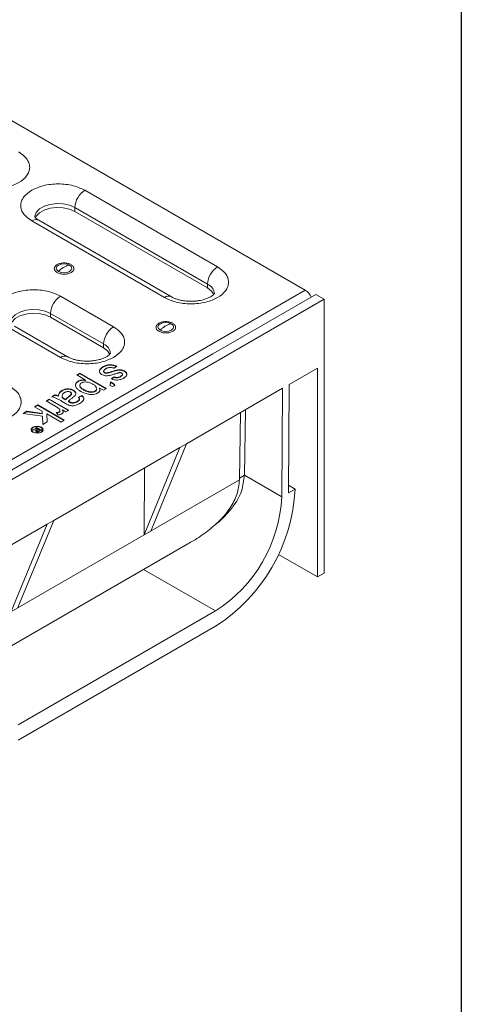
# Model space of a CAD drawing. Units: millimetres. Extents: x -627 to 6636, y -324 to 3696.
# Drawn here: x 3915 to 4150, y 1465 to 1990 of the extents above; entities that cross this region are included whole.
import ezdxf

# ---------------------------------------------------------------- set-up
doc = ezdxf.new("R2010")
doc.units = ezdxf.units.MM
doc.header["$LTSCALE"] = 10
doc.layers.add('FORMAT', color=7, linetype='Continuous')

msp = doc.modelspace()

# ---------------------------------------------------------------- linework, layer by layer
at = {"color": 7, "linetype": 'Continuous', "lineweight": 15}
for p, q in [((4066.84, 1845.702), (3864.254, 1962.652)), ((3949.414, 1898.939), (4020.125, 1858.119)), ((3944.111, 1889.754), (4014.822, 1848.933)), ((3944.111, 1889.754), (3944.111, 1887.712)), ((4014.822, 1846.892), (3944.111, 1887.712)), ((3991.841, 1841.791), (3921.13, 1882.611)), ((3995.59, 1842.162), (3924.88, 1882.982)), ((4014.822, 1846.892), (4014.822, 1848.933)), ((4066.84, 1845.702), (2300.841, 826.212)), ((3936.46, 1842.541), (3964.745, 1826.213)), ((4072.497, 1843.456), (4038.909, 1824.067)), ((4072.497, 1843.456), (4076.916, 1840.905)), ((3855.945, 1713.341), (4076.916, 1840.905)), ((4076.916, 1840.905), (4076.916, 1694.949)), ((3931.157, 1833.356), (3959.441, 1817.028)), ((3931.157, 1833.356), (3931.157, 1831.314)), ((3959.441, 1814.986), (3931.157, 1831.314)), ((3936.46, 1809.885), (3908.176, 1826.213)), ((3940.21, 1810.256), (3911.926, 1826.585)), ((4038.909, 1824.067), (4017.696, 1811.821)), ((3959.441, 1814.986), (3959.441, 1817.028)), ((4017.696, 1811.821), (3862.133, 1722.016)), ((3959.029, 1804.635), (3959.029, 1804.839)), ((3966.493, 1805.167), (3965.042, 1804.117)), ((3945.146, 1800.522), (3946.778, 1801.466)), ((3949.845, 1797.815), (3945.146, 1800.522)), ((3946.778, 1801.262), (3945.322, 1800.42)), ((3946.778, 1801.466), (3960.939, 1793.31)), ((3946.778, 1801.262), (3946.778, 1801.466)), ((3960.762, 1793.208), (3946.778, 1801.262)), ((3959.475, 1802.554), (3959.475, 1802.35)), ((3959.997, 1801.601), (3959.997, 1801.805)), ((3961.437, 1801.469), (3961.437, 1801.673)), ((3963.601, 1802.107), (3963.601, 1802.311)), ((3968.411, 1799.577), (3968.411, 1799.782)), ((3969.527, 1800.784), (3969.527, 1800.989)), ((3970.579, 1802.401), (3970.579, 1802.605)), ((3971.817, 1800.896), (3971.817, 1800.95)), ((4058.324, 1795.469), (4073.381, 1804.161)), ((4073.381, 1804.161), (4073.381, 1692.907)), ((3945.918, 1797.047), (3945.918, 1797.251)), ((3949.845, 1797.611), (3949.845, 1797.815)), ((3962.891, 1795.212), (3963.036, 1796.841)), ((3963.036, 1796.637), (3962.898, 1795.089)), ((3963.036, 1796.841), (3965.036, 1795.689)), ((3963.036, 1796.637), (3963.036, 1796.841)), ((3965.036, 1795.485), (3963.036, 1796.637)), ((3963.599, 1798.466), (3965.05, 1799.516)), ((3965.05, 1799.312), (3963.599, 1798.262)), ((3965.036, 1795.485), (3965.036, 1795.689)), ((3965.05, 1799.312), (3965.05, 1799.516)), ((4057.889, 1737.668), (4058.324, 1795.469)), ((3931.887, 1788.92), (3933.521, 1789.865)), ((3933.521, 1789.661), (3931.887, 1788.716)), ((3933.521, 1789.661), (3933.521, 1789.865)), ((3935.338, 1789.251), (3935.338, 1789.455)), ((3937.282, 1789.36), (3937.282, 1789.156)), ((3937.301, 1792.264), (3937.301, 1792.06)), ((3941.118, 1789.247), (3941.118, 1789.043)), ((3943.336, 1792.169), (3943.336, 1792.374)), ((3946.031, 1788.721), (3947.846, 1789.561)), ((3947.846, 1789.357), (3946.031, 1788.517)), ((3947.846, 1789.357), (3947.846, 1789.561)), ((3948.893, 1792.506), (3948.893, 1792.711)), ((3954.971, 1791.78), (3954.971, 1791.984)), ((3957.262, 1793.543), (3957.385, 1793.263)), ((3959.307, 1792.365), (3957.262, 1793.543)), ((3957.262, 1793.339), (3957.262, 1793.543)), ((3957.529, 1792.174), (3957.471, 1792.504)), ((3960.939, 1793.31), (3959.307, 1792.365)), ((4003.554, 1763.851), (4054.788, 1793.428)), ((4054.788, 1793.428), (4054.354, 1735.663)), ((3922.705, 1783.601), (3924.338, 1784.546)), ((3924.338, 1784.342), (3922.882, 1783.499)), ((3924.338, 1784.546), (3938.5, 1776.389)), ((3924.338, 1784.342), (3924.338, 1784.546)), ((3938.323, 1776.287), (3924.338, 1784.342)), ((3928.844, 1786.701), (3930.477, 1787.646)), ((3933.946, 1783.763), (3928.844, 1786.701)), ((3930.477, 1787.442), (3929.021, 1786.599)), ((3930.477, 1787.646), (3940.826, 1781.685)), ((3930.477, 1787.442), (3930.477, 1787.646)), ((3940.649, 1781.583), (3930.477, 1787.442)), ((3939.141, 1785.371), (3936.926, 1786.646)), ((3937.441, 1788.536), (3937.441, 1788.74)), ((3938.626, 1787.768), (3939.149, 1787.46)), ((3938.626, 1787.564), (3938.626, 1787.768)), ((3939.149, 1787.255), (3938.626, 1787.564)), ((3939.149, 1787.46), (3939.149, 1787.255)), ((3940.788, 1786.324), (3940.788, 1786.528)), ((3941.2, 1786.076), (3941.2, 1786.28)), ((3943.02, 1785.525), (3943.02, 1785.729)), ((3945.307, 1786.215), (3945.307, 1786.419)), ((3946.031, 1788.517), (3946.031, 1788.721)), ((3916.546, 1780.038), (3918.483, 1781.158)), ((3926.86, 1778.518), (3916.546, 1780.038)), ((3918.483, 1780.954), (3916.827, 1779.996)), ((3918.483, 1781.158), (3926.79, 1779.934)), ((3918.483, 1780.954), (3918.483, 1781.158)), ((3926.79, 1779.73), (3918.483, 1780.954)), ((3926.722, 1781.287), (3922.705, 1783.601)), ((3926.79, 1779.934), (3926.722, 1781.287)), ((3926.79, 1779.73), (3926.79, 1779.934)), ((3929.192, 1779.865), (3929.41, 1775.531)), ((3936.866, 1775.444), (3929.192, 1779.865)), ((3929.192, 1779.661), (3929.192, 1779.865)), ((3929.4, 1775.525), (3929.192, 1779.661)), ((3935.233, 1779.257), (3934.16, 1780.468)), ((3935.678, 1780.638), (3935.678, 1780.842)), ((3936.191, 1781.393), (3936.191, 1781.597)), ((3939.374, 1780.845), (3937.54, 1781.902)), ((3937.54, 1781.698), (3937.54, 1781.902)), ((3937.874, 1780.831), (3937.54, 1781.698)), ((3940.826, 1781.685), (3939.374, 1780.845)), ((4031.792, 1744.641), (4032.333, 1780.465)), ((4034.443, 1747.157), (4034.969, 1781.987)), ((3927.076, 1774.18), (3926.86, 1778.518)), ((3929.41, 1775.531), (3927.076, 1774.18)), ((3938.5, 1776.389), (3936.866, 1775.444)), ((3921.014, 1771.349), (3921.014, 1771.144)), ((3921.318, 1771.192), (3921.846, 1771.498)), ((3921.36, 1771.168), (3921.318, 1771.192)), ((3921.846, 1771.294), (3921.734, 1771.229)), ((3921.846, 1771.498), (3923.776, 1771.321)), ((3921.846, 1771.294), (3921.846, 1771.498)), ((3923.776, 1771.117), (3921.846, 1771.294)), ((3923.422, 1771.076), (3921.973, 1771.209)), ((3922.748, 1772.032), (3924.017, 1772.767)), ((3922.801, 1772.002), (3922.748, 1772.032)), ((3923.843, 1772.462), (3923.256, 1772.122)), ((3923.422, 1770.872), (3923.422, 1771.076)), ((3924.231, 1771.584), (3923.503, 1772.003)), ((3923.776, 1771.321), (3924.231, 1771.584)), ((3923.776, 1771.117), (3923.776, 1771.321)), ((3923.843, 1772.52), (3923.843, 1772.316)), ((3923.853, 1771.035), (3923.853, 1770.831)), ((3924.017, 1772.767), (3924.07, 1772.736)), ((3924.017, 1772.7), (3924.017, 1772.767)), ((3924.069, 1772.331), (3925.761, 1771.357)), ((3924.069, 1772.127), (3924.069, 1772.331)), ((3925.761, 1771.152), (3924.069, 1772.127)), ((3924.111, 1770.516), (3924.111, 1770.72)), ((3924.231, 1771.38), (3924.231, 1771.584)), ((3924.273, 1771.433), (3924.434, 1771.527)), ((3924.434, 1771.527), (3925.53, 1770.896)), ((3925.53, 1770.896), (3925.271, 1770.746)), ((3925.271, 1770.746), (3925.271, 1770.541)), ((3926.537, 1771.315), (3925.364, 1770.637)), ((3925.53, 1770.733), (3925.53, 1770.896)), ((3925.761, 1771.152), (3925.761, 1771.357)), ((3926.463, 1771.358), (3926.537, 1771.315)), ((3926.463, 1771.273), (3926.463, 1771.358)), ((3927.019, 1771.144), (3927.019, 1771.349)), ((4003.554, 1763.851), (3984.527, 1717.356)), ((4000.019, 1761.81), (4003.554, 1763.851)), ((3932.843, 1723.031), (4000.019, 1761.81)), ((3980.992, 1715.315), (4000.019, 1761.81)), ((3980.992, 1715.315), (3981.263, 1750.982)), ((4034.442, 1747.122), (4034.443, 1747.157)), ((4034.443, 1747.157), (4054.354, 1735.663)), ((4031.792, 1744.641), (4031.791, 1744.57)), ((4061.425, 1739.709), (4057.889, 1737.668)), ((4061.425, 1739.709), (4057.92, 1741.733)), ((3878.073, 1691.413), (3929.308, 1720.99)), ((3910.281, 1674.495), (3929.308, 1720.99)), ((3932.843, 1723.031), (3913.817, 1676.536)), ((3929.308, 1720.99), (3932.843, 1723.031)), ((3984.527, 1717.356), (3980.992, 1715.315)), ((3878.48, 1637.852), (4004.396, 1710.541)), ((4052.528, 1704.945), (4073.381, 1692.907)), ((4073.381, 1692.907), (4076.916, 1694.949)), ((4019, 1674.783), (3913.862, 1614.088)), ((3913.862, 1605.923), (4019, 1666.617))]:
    msp.add_line(p, q, dxfattribs=at)
at = {"color": 8, "linetype": 'Continuous', "lineweight": 15}
for p, q in [((3962.891, 1795.212), (3962.891, 1795.138)), ((4034.442, 1747.122), (4031.806, 1745.6)), ((3878.342, 1655.986), (4031.791, 1744.57)), ((3980.727, 1696.877), (4019, 1674.783))]:
    msp.add_line(p, q, dxfattribs=at)
at = {"color": 8, "linetype": 'Continuous', "lineweight": 15, "flags": 128}
for points in [[(3922.772, 1884.672), (3922.804, 1885.166), (3923.56, 1887.173), (3925.265, 1888.975), (3927.781, 1890.428), (3930.904, 1891.412), (3934.38, 1891.849), (3937.929, 1891.702), (3941.263, 1890.984), (3944.111, 1889.754)], [(3909.818, 1828.274), (3909.85, 1828.768), (3910.606, 1830.775), (3912.311, 1832.578), (3914.827, 1834.03), (3917.95, 1835.014), (3921.426, 1835.451), (3924.975, 1835.304), (3928.309, 1834.587), (3931.157, 1833.356)]]:
    msp.add_lwpolyline(points, dxfattribs=at)
at = {"color": 7, "linetype": 'Continuous', "lineweight": 15, "flags": 128}
for points in [[(3944.111, 1887.712), (3941.263, 1888.943), (3937.929, 1889.661), (3934.38, 1889.807), (3930.904, 1889.371), (3927.781, 1888.386), (3925.265, 1886.934), (3923.56, 1885.131), (3923.072, 1884.182)], [(3941.335, 1859.1), (3939.986, 1859.621), (3938.394, 1859.804), (3936.802, 1859.621), (3935.452, 1859.1), (3934.55, 1858.321), (3934.234, 1857.402), (3934.55, 1856.483), (3935.452, 1855.704)], [(3935.452, 1855.704), (3936.802, 1855.183), (3938.394, 1855.001), (3939.986, 1855.183), (3941.335, 1855.704), (3942.237, 1856.483), (3942.554, 1857.402), (3942.237, 1858.321), (3941.335, 1859.1)], [(4018.188, 1843.348), (4016.954, 1845.248), (4014.822, 1846.892)], [(3931.157, 1831.314), (3928.309, 1832.545), (3924.975, 1833.263), (3921.426, 1833.41), (3917.95, 1832.973), (3914.827, 1831.989), (3912.311, 1830.536), (3910.606, 1828.734), (3910.119, 1827.784)], [(3995.517, 1827.822), (3994.168, 1828.342), (3992.576, 1828.525), (3990.984, 1828.342), (3989.634, 1827.822), (3988.732, 1827.042), (3988.416, 1826.123), (3988.732, 1825.204), (3989.634, 1824.425)], [(3989.634, 1824.425), (3990.984, 1823.905), (3992.576, 1823.722), (3994.168, 1823.905), (3995.517, 1824.425), (3996.419, 1825.204), (3996.736, 1826.123), (3996.419, 1827.042), (3995.517, 1827.822)], [(3962.807, 1811.442), (3961.573, 1813.342), (3959.441, 1814.986)], [(3965.036, 1795.689), (3965.311, 1795.45), (3965.405, 1795.168), (3965.302, 1794.888), (3965.019, 1794.652), (3964.599, 1794.498), (3964.109, 1794.449), (3963.625, 1794.515), (3963.222, 1794.683), (3962.964, 1794.929), (3962.891, 1795.212)], [(3965.393, 1795.073), (3965.311, 1795.246), (3965.036, 1795.485)], [(3921.717, 1770.021), (3921.012, 1770.63), (3920.764, 1771.349), (3921.012, 1772.067), (3921.717, 1772.676), (3922.772, 1773.083), (3924.017, 1773.226), (3925.262, 1773.083), (3926.317, 1772.676), (3927.022, 1772.067), (3927.269, 1771.349), (3927.022, 1770.63), (3926.317, 1770.021), (3925.262, 1769.614), (3924.017, 1769.471), (3922.772, 1769.614), (3921.717, 1770.021)], [(3921.894, 1770.123), (3921.243, 1770.685), (3921.014, 1771.349), (3921.243, 1772.012), (3921.894, 1772.574), (3922.868, 1772.95), (3924.017, 1773.082), (3925.166, 1772.95), (3926.14, 1772.574), (3926.791, 1772.012), (3927.019, 1771.349), (3926.791, 1770.685), (3926.14, 1770.123), (3925.166, 1769.747), (3924.017, 1769.615), (3922.868, 1769.747), (3921.894, 1770.123)], [(3921.809, 1769.97), (3921.243, 1770.481), (3921.014, 1771.144)], [(3927.019, 1771.144), (3926.791, 1770.481), (3926.225, 1769.97)]]:
    msp.add_lwpolyline(points, dxfattribs=at)
at = {"color": 7, "linetype": 'Continuous', "lineweight": 15}
for centre, radius, start, end in [((3955.625, 1889.23), 11.526, 122.60548, 177.39452), ((4026.336, 1848.409), 11.526, 122.60548, 177.39452), ((3942.671, 1832.832), 11.526, 122.60548, 177.39452), ((4062.443, 1838.745), 8.229, 23.39453, 57.70543), ((3970.955, 1816.504), 11.526, 122.60548, 177.39452), ((3922.611, 1770.808), 1.893, 115.07177, 166.61746), ((3925.423, 1770.808), 1.893, 13.38254, 64.92823), ((3969.224, 1744.367), 92.318, 302.62742, 357.10795), ((3977.822, 1739.401), 76.623, 302.50734, 357.20397)]:
    msp.add_arc(centre, radius, start, end, dxfattribs=at)
at = {"color": 8, "linetype": 'Continuous', "lineweight": 15}
for centre, radius, start, end in [((3923.327, 1879.544), 3.772, 65.69288, 125.61758), ((4012.334, 1843.286), 6.171, 4.87236, 66.22748), ((3994.014, 1838.939), 3.585, 63.41281, 127.31636), ((3956.954, 1811.38), 6.171, 4.87236, 66.22748), ((3938.645, 1806.915), 3.687, 64.5139, 126.34086)]:
    msp.add_arc(centre, radius, start, end, dxfattribs=at)
at = {"color": 7, "linetype": 'Continuous', "lineweight": 15}
for points, knots in [([(3914.2, 1919.379), (3915.79, 1918.243), (3918.236, 1916.495), (3919.766, 1913.576), (3920.204, 1911.216), (3919.775, 1908.848), (3918.191, 1905.961), (3914.542, 1902.854), (3909.159, 1900.747), (3904.158, 1899.833), (3900.056, 1899.585), (3895.968, 1899.838), (3890.911, 1900.721), (3887.884, 1902.133), (3885.916, 1903.051)], [0, 0, 0, 0, 0.1197284, 0.1841803, 0.25, 0.3158197, 0.3802716, 0.5, 0.6197284, 0.6841803, 0.75, 0.8158197, 0.8802716, 1, 1, 1, 1]), ([(3921.13, 1898.939), (3923.098, 1899.857), (3926.125, 1901.269), (3931.181, 1902.152), (3935.272, 1902.406), (3939.363, 1902.152), (3944.419, 1901.269), (3947.446, 1899.857), (3949.414, 1898.939)], [0, 0, 0, 0, 0.2394568, 0.3683607, 0.5, 0.6316393, 0.7605432, 1, 1, 1, 1]), ([(3921.13, 1882.611), (3919.54, 1883.747), (3917.094, 1885.495), (3915.565, 1888.413), (3915.124, 1890.775), (3915.565, 1893.137), (3917.094, 1896.055), (3919.54, 1897.803), (3921.13, 1898.939)], [0, 0, 0, 0, 0.23945684, 0.36836066, 0.5, 0.63163934, 0.76054316, 1, 1, 1, 1]), ([(3924.915, 1882.987), (3924.677, 1883.122), (3924.009, 1883.497), (3923.321, 1884.093), (3922.847, 1884.618), (3922.744, 1884.86), (3922.754, 1884.819), (3922.756, 1884.81)], [0, 0, 0, 0, 0.1401006, 0.3913951, 0.6481764, 0.9205115, 1, 1, 1, 1]), ([(3934.697, 1855.073), (3934.282, 1855.37), (3933.641, 1855.828), (3933.24, 1856.591), (3933.13, 1857.206), (3933.238, 1857.823), (3933.653, 1858.578), (3934.608, 1859.392), (3936.018, 1859.943), (3937.325, 1860.183), (3938.394, 1860.245), (3939.459, 1860.182), (3940.781, 1859.95), (3941.576, 1859.58), (3942.09, 1859.341)], [0, 0, 0, 0, 0.1197215, 0.1848198, 0.25, 0.3150983, 0.3802785, 0.5, 0.6197215, 0.6848198, 0.75, 0.8150983, 0.8802785, 1, 1, 1, 1]), ([(3942.09, 1859.341), (3942.505, 1859.044), (3943.146, 1858.585), (3943.548, 1857.822), (3943.657, 1857.207), (3943.55, 1856.59), (3943.134, 1855.836), (3942.18, 1855.021), (3940.769, 1854.47), (3939.462, 1854.23), (3938.394, 1854.168), (3937.328, 1854.231), (3936.006, 1854.463), (3935.212, 1854.833), (3934.697, 1855.073)], [0, 0, 0, 0, 0.1197215, 0.1848198, 0.25, 0.3150983, 0.3802785, 0.5, 0.6197215, 0.6848198, 0.75, 0.8150983, 0.8802785, 1, 1, 1, 1]), ([(3938.394, 1857.973), (3937.816, 1857.638), (3936.805, 1857.052), (3935.858, 1856.108), (3935.452, 1855.704)], [0, 0, 0, 0, 0.5718443, 1, 1, 1, 1]), ([(3941.335, 1859.1), (3940.814, 1859.003), (3939.859, 1858.825), (3938.852, 1858.24), (3938.394, 1857.973)], [0, 0, 0, 0, 0.5452823, 1, 1, 1, 1]), ([(4020.125, 1858.119), (4021.715, 1856.983), (4024.161, 1855.235), (4025.691, 1852.316), (4026.128, 1849.956), (4025.699, 1847.588), (4024.115, 1844.701), (4020.466, 1841.593), (4015.084, 1839.487), (4010.083, 1838.573), (4005.98, 1838.325), (4001.892, 1838.577), (3996.836, 1839.461), (3993.808, 1840.873), (3991.841, 1841.791)], [0, 0, 0, 0, 0.11972842, 0.18418033, 0.25, 0.31581967, 0.38027158, 0.5, 0.61972842, 0.68418033, 0.75, 0.81581967, 0.88027158, 1, 1, 1, 1]), ([(3908.176, 1826.213), (3906.586, 1827.349), (3904.14, 1829.097), (3902.61, 1832.016), (3902.173, 1834.376), (3902.602, 1836.744), (3904.186, 1839.631), (3907.834, 1842.739), (3913.217, 1844.845), (3918.218, 1845.76), (3922.321, 1846.007), (3926.408, 1845.755), (3931.465, 1844.871), (3934.493, 1843.459), (3936.46, 1842.541)], [0, 0, 0, 0, 0.1197284, 0.1841803, 0.25, 0.3158197, 0.3802716, 0.5, 0.6197284, 0.6841803, 0.75, 0.8158197, 0.8802716, 1, 1, 1, 1]), ([(4005.983, 1839.785), (4004.857, 1839.823), (4003.291, 1839.877), (4001.125, 1840.215), (3999.427, 1840.591), (3997.665, 1841.164), (3996.364, 1841.715), (3995.799, 1842.061), (3995.626, 1842.167)], [0, 0, 0, 0, 0.2769447, 0.3849606, 0.5609297, 0.7372355, 0.9193773, 1, 1, 1, 1]), ([(4018.481, 1843.971), (4018.48, 1843.955), (4018.477, 1843.925), (4018.018, 1843.33), (4017.089, 1842.568), (4015.687, 1841.75), (4013.93, 1841.018), (4012.087, 1840.477), (4010.229, 1840.105), (4008.252, 1839.843), (4006.792, 1839.806), (4005.983, 1839.785)], [0, 0, 0, 0, 0.1254316, 0.2447395, 0.3640724, 0.4818676, 0.5967506, 0.7087665, 0.791791, 0.8845059, 1, 1, 1, 1]), ([(3964.745, 1826.213), (3966.335, 1825.077), (3968.781, 1823.33), (3970.31, 1820.411), (3970.75, 1818.049), (3970.31, 1815.688), (3968.781, 1812.769), (3966.335, 1811.021), (3964.745, 1809.885)], [0, 0, 0, 0, 0.2394568, 0.3683607, 0.5, 0.6316393, 0.7605432, 1, 1, 1, 1]), ([(3988.88, 1823.794), (3988.464, 1824.091), (3987.824, 1824.55), (3987.422, 1825.313), (3987.312, 1825.927), (3987.42, 1826.545), (3987.835, 1827.299), (3988.79, 1828.114), (3990.2, 1828.665), (3991.507, 1828.905), (3992.576, 1828.967), (3993.641, 1828.903), (3994.963, 1828.672), (3995.758, 1828.302), (3996.272, 1828.062)], [0, 0, 0, 0, 0.1197215, 0.1848198, 0.25, 0.3150983, 0.3802785, 0.5, 0.6197215, 0.6848198, 0.75, 0.8150983, 0.8802785, 1, 1, 1, 1]), ([(3996.272, 1828.062), (3996.687, 1827.765), (3997.328, 1827.306), (3997.73, 1826.543), (3997.839, 1825.929), (3997.732, 1825.312), (3997.316, 1824.557), (3996.362, 1823.742), (3994.951, 1823.192), (3993.644, 1822.952), (3992.576, 1822.89), (3991.51, 1822.953), (3990.188, 1823.184), (3989.394, 1823.555), (3988.88, 1823.794)], [0, 0, 0, 0, 0.1197215, 0.1848198, 0.25, 0.3150983, 0.3802785, 0.5, 0.6197215, 0.6848198, 0.75, 0.8150983, 0.8802785, 1, 1, 1, 1]), ([(3992.576, 1826.695), (3991.998, 1826.36), (3990.987, 1825.773), (3990.04, 1824.829), (3989.634, 1824.425)], [0, 0, 0, 0, 0.5718443, 1, 1, 1, 1]), ([(3995.517, 1827.822), (3994.996, 1827.724), (3994.041, 1827.546), (3993.034, 1826.961), (3992.576, 1826.695)], [0, 0, 0, 0, 0.5452823, 1, 1, 1, 1]), ([(3950.602, 1807.879), (3949.476, 1807.918), (3947.911, 1807.971), (3945.744, 1808.31), (3944.047, 1808.686), (3942.285, 1809.259), (3940.984, 1809.809), (3940.421, 1810.154), (3940.248, 1810.26)], [0, 0, 0, 0, 0.2770504, 0.3851075, 0.5611437, 0.7375168, 0.9197281, 1, 1, 1, 1]), ([(3963.101, 1812.066), (3963.099, 1812.05), (3963.097, 1812.02), (3962.638, 1811.424), (3961.708, 1810.663), (3960.307, 1809.845), (3958.55, 1809.112), (3956.706, 1808.572), (3954.849, 1808.199), (3952.871, 1807.937), (3951.412, 1807.9), (3950.602, 1807.879)], [0, 0, 0, 0, 0.1254316, 0.2447395, 0.3640724, 0.4818676, 0.5967506, 0.7087665, 0.791791, 0.8845059, 1, 1, 1, 1]), ([(3964.745, 1809.885), (3962.777, 1808.967), (3959.749, 1807.555), (3954.693, 1806.672), (3950.602, 1806.418), (3946.512, 1806.672), (3941.456, 1807.555), (3938.428, 1808.967), (3936.46, 1809.885)], [0, 0, 0, 0, 0.23945684, 0.36836066, 0.5, 0.63163934, 0.76054316, 1, 1, 1, 1]), ([(3958.544, 1800.756), (3958.43, 1800.826), (3957.995, 1801.094), (3957.441, 1801.667), (3957.127, 1802.498), (3957.375, 1803.434), (3958.073, 1804.236), (3958.765, 1804.672), (3959.029, 1804.839)], [0, 0, 0, 0, 0.0632204, 0.240855, 0.4231485, 0.6121351, 0.8520519, 1, 1, 1, 1]), ([(3959.029, 1804.839), (3959.149, 1804.905), (3959.754, 1805.241), (3960.837, 1805.7), (3962.433, 1805.992), (3964.1, 1805.919), (3965.459, 1805.582), (3966.252, 1805.264), (3966.493, 1805.167)], [0, 0, 0, 0, 0.06010745, 0.3027623, 0.47700077, 0.65169526, 0.89403871, 1, 1, 1, 1]), ([(3966.493, 1804.963), (3966.357, 1805.019), (3965.671, 1805.298), (3964.451, 1805.653), (3962.751, 1805.806), (3961.069, 1805.571), (3959.867, 1805.097), (3959.203, 1804.731), (3959.029, 1804.635)], [0, 0, 0, 0, 0.06011899, 0.30291741, 0.48525639, 0.66865261, 0.9129766, 1, 1, 1, 1]), ([(3959.029, 1804.635), (3958.914, 1804.565), (3958.331, 1804.213), (3957.6, 1803.536), (3957.141, 1802.723), (3957.267, 1802.295), (3957.304, 1802.173)], [0, 0, 0, 0, 0.1049605, 0.5303937, 0.8651276, 1, 1, 1, 1]), ([(3965.717, 1801.146), (3965.569, 1801.102), (3964.828, 1800.882), (3963.49, 1800.5), (3961.883, 1800.079), (3960.406, 1800.101), (3959.341, 1800.342), (3958.797, 1800.625), (3958.544, 1800.756)], [0, 0, 0, 0, 0.0636589, 0.3183233, 0.5741962, 0.7221742, 0.8707555, 1, 1, 1, 1]), ([(3959.997, 1801.601), (3959.887, 1801.675), (3959.665, 1801.824), (3959.487, 1802.147), (3959.422, 1802.4), (3959.495, 1802.539), (3959.496, 1802.541)], [0, 0, 0, 0, 0.2845297, 0.5718471, 0.9930888, 1, 1, 1, 1]), ([(3960.646, 1803.883), (3960.531, 1803.813), (3960.084, 1803.544), (3959.568, 1803.097), (3959.439, 1802.537), (3959.56, 1802.118), (3959.856, 1801.906), (3959.997, 1801.805)], [0, 0, 0, 0, 0.1229087, 0.4783866, 0.6571015, 0.8360681, 1, 1, 1, 1]), ([(3959.997, 1801.805), (3960.132, 1801.743), (3960.38, 1801.629), (3960.909, 1801.593), (3961.242, 1801.643), (3961.437, 1801.673)], [0, 0, 0, 0, 0.3288066, 0.6083399, 1, 1, 1, 1]), ([(3961.437, 1801.469), (3961.276, 1801.443), (3960.95, 1801.392), (3960.448, 1801.413), (3960.151, 1801.524), (3960.019, 1801.59), (3959.997, 1801.601)], [0, 0, 0, 0, 0.326288, 0.6576532, 0.945021, 1, 1, 1, 1]), ([(3965.042, 1804.117), (3964.906, 1804.173), (3964.496, 1804.343), (3963.746, 1804.533), (3962.792, 1804.583), (3961.797, 1804.421), (3961.112, 1804.137), (3960.73, 1803.928), (3960.646, 1803.883)], [0, 0, 0, 0, 0.1020883, 0.308727, 0.4929816, 0.6772872, 0.9296923, 1, 1, 1, 1]), ([(3961.437, 1801.673), (3961.592, 1801.709), (3962.046, 1801.813), (3962.761, 1802.036), (3963.321, 1802.219), (3963.601, 1802.311)], [0, 0, 0, 0, 0.20575667, 0.60236238, 1, 1, 1, 1]), ([(3963.601, 1802.107), (3963.456, 1802.059), (3963.033, 1801.919), (3962.325, 1801.69), (3961.733, 1801.543), (3961.437, 1801.469)], [0, 0, 0, 0, 0.2056331, 0.6019759, 1, 1, 1, 1]), ([(3963.601, 1802.311), (3963.748, 1802.356), (3964.486, 1802.581), (3965.817, 1802.973), (3967.497, 1803.339), (3968.987, 1803.215), (3969.932, 1802.945), (3970.403, 1802.697), (3970.579, 1802.605)], [0, 0, 0, 0, 0.0655919, 0.328042, 0.5929431, 0.7498992, 0.9066266, 1, 1, 1, 1]), ([(3970.579, 1802.401), (3970.457, 1802.467), (3970.017, 1802.704), (3969.1, 1802.996), (3967.833, 1803.116), (3965.917, 1802.854), (3964.586, 1802.425), (3963.601, 1802.107)], [0, 0, 0, 0, 0.0655787, 0.2364266, 0.4032304, 0.5580772, 1, 1, 1, 1]), ([(3965.05, 1799.516), (3965.188, 1799.462), (3965.526, 1799.329), (3966.156, 1799.213), (3966.889, 1799.223), (3967.688, 1799.406), (3968.14, 1799.64), (3968.411, 1799.782)], [0, 0, 0, 0, 0.13349042, 0.32610612, 0.51795115, 0.70943049, 1, 1, 1, 1]), ([(3968.411, 1799.577), (3968.291, 1799.511), (3967.926, 1799.31), (3967.279, 1799.079), (3966.469, 1798.997), (3965.713, 1799.065), (3965.282, 1799.226), (3965.05, 1799.312)], [0, 0, 0, 0, 0.13345915, 0.40386819, 0.59287163, 0.78164528, 1, 1, 1, 1]), ([(3967.423, 1801.673), (3967.273, 1801.63), (3966.974, 1801.544), (3966.407, 1801.367), (3965.99, 1801.234), (3965.717, 1801.146)], [0, 0, 0, 0, 0.2588585, 0.5173849, 1, 1, 1, 1]), ([(3968.404, 1801.763), (3968.321, 1801.767), (3968.154, 1801.776), (3967.819, 1801.754), (3967.581, 1801.705), (3967.423, 1801.673)], [0, 0, 0, 0, 0.2491164, 0.4989258, 1, 1, 1, 1]), ([(3969.125, 1801.556), (3969.063, 1801.588), (3968.912, 1801.665), (3968.66, 1801.733), (3968.475, 1801.755), (3968.404, 1801.763)], [0, 0, 0, 0, 0.30634084, 0.73743546, 1, 1, 1, 1]), ([(3968.411, 1799.782), (3968.526, 1799.851), (3968.885, 1800.069), (3969.331, 1800.409), (3969.553, 1800.838), (3969.522, 1801.169), (3969.342, 1801.411), (3969.184, 1801.517), (3969.125, 1801.556)], [0, 0, 0, 0, 0.1423249, 0.4445287, 0.6191719, 0.7939504, 0.9241216, 1, 1, 1, 1]), ([(3969.518, 1800.785), (3969.517, 1800.699), (3969.512, 1800.494), (3969.176, 1800.055), (3968.724, 1799.772), (3968.411, 1799.577)], [0, 0, 0, 0, 0.18195766, 0.43513963, 1, 1, 1, 1]), ([(3971.798, 1800.684), (3971.772, 1800.589), (3971.66, 1800.177), (3971.14, 1799.544), (3970.473, 1799.105), (3970.171, 1798.907)], [0, 0, 0, 0, 0.141617, 0.6116136, 1, 1, 1, 1]), ([(3970.579, 1802.605), (3970.693, 1802.535), (3971.119, 1802.275), (3971.642, 1801.721), (3971.853, 1801.113), (3971.808, 1800.768), (3971.798, 1800.684)], [0, 0, 0, 0, 0.1369451, 0.5091602, 0.8793784, 1, 1, 1, 1]), ([(3971.801, 1800.824), (3971.75, 1801.056), (3971.642, 1801.546), (3971.115, 1802.072), (3970.694, 1802.33), (3970.579, 1802.401)], [0, 0, 0, 0, 0.396103, 0.8345863, 1, 1, 1, 1]), ([(3909.639, 1794.337), (3911.229, 1793.201), (3913.675, 1791.453), (3915.205, 1788.534), (3915.643, 1786.174), (3915.214, 1783.806), (3913.63, 1780.919), (3909.981, 1777.812), (3904.598, 1775.705), (3899.597, 1774.791), (3895.495, 1774.543), (3891.407, 1774.796), (3886.35, 1775.679), (3883.323, 1777.091), (3881.355, 1778.009)], [0, 0, 0, 0, 0.1197284, 0.1841803, 0.25, 0.3158197, 0.3802716, 0.5, 0.6197284, 0.6841803, 0.75, 0.8158197, 0.8802716, 1, 1, 1, 1]), ([(3947.27, 1791.766), (3947.154, 1791.835), (3946.575, 1792.183), (3945.84, 1792.714), (3945.182, 1793.388), (3944.649, 1794.099), (3944.367, 1794.88), (3944.489, 1795.655), (3944.809, 1796.349), (3945.335, 1796.885), (3945.822, 1797.191), (3945.918, 1797.251)], [0, 0, 0, 0, 0.0467953, 0.2346972, 0.3284134, 0.4221542, 0.6116466, 0.7077189, 0.7980779, 0.9600584, 1, 1, 1, 1]), ([(3945.918, 1797.047), (3945.805, 1796.976), (3945.353, 1796.693), (3944.756, 1796.085), (3944.425, 1795.349), (3944.443, 1794.891), (3944.449, 1794.735)], [0, 0, 0, 0, 0.11414918, 0.45703263, 0.8159499, 1, 1, 1, 1]), ([(3945.918, 1797.251), (3946.04, 1797.317), (3946.409, 1797.516), (3947.262, 1797.789), (3948.506, 1797.925), (3949.401, 1797.851), (3949.845, 1797.815)], [0, 0, 0, 0, 0.1187107, 0.3590112, 0.6827113, 1, 1, 1, 1]), ([(3949.845, 1797.611), (3949.681, 1797.63), (3948.973, 1797.709), (3947.839, 1797.679), (3946.653, 1797.425), (3946.139, 1797.161), (3945.918, 1797.047)], [0, 0, 0, 0, 0.1187164, 0.5135095, 0.7907657, 1, 1, 1, 1]), ([(3948.893, 1792.711), (3948.777, 1792.78), (3948.194, 1793.126), (3947.359, 1793.727), (3946.749, 1794.577), (3946.705, 1795.296), (3946.989, 1795.896), (3947.405, 1796.182), (3947.604, 1796.319)], [0, 0, 0, 0, 0.0702934, 0.3530596, 0.5575635, 0.7299636, 0.8705719, 1, 1, 1, 1]), ([(3948.893, 1792.506), (3948.777, 1792.575), (3948.193, 1792.922), (3947.373, 1793.523), (3946.749, 1794.329), (3946.771, 1794.802), (3946.779, 1794.993)], [0, 0, 0, 0, 0.101007, 0.5073231, 0.8011815, 1, 1, 1, 1]), ([(3947.604, 1796.319), (3947.728, 1796.384), (3948.101, 1796.578), (3948.867, 1796.781), (3949.904, 1796.836), (3951.168, 1796.704), (3952.467, 1796.26), (3953.27, 1795.826), (3953.656, 1795.617)], [0, 0, 0, 0, 0.0726734, 0.2184491, 0.3564321, 0.5210718, 0.7694027, 1, 1, 1, 1]), ([(3953.656, 1795.617), (3953.773, 1795.548), (3954.357, 1795.202), (3955.202, 1794.572), (3955.778, 1793.672), (3955.802, 1792.932), (3955.518, 1792.358), (3955.146, 1792.104), (3954.971, 1791.984)], [0, 0, 0, 0, 0.0703192, 0.3534712, 0.5750633, 0.7585601, 0.8869294, 1, 1, 1, 1]), ([(3970.171, 1798.907), (3970.05, 1798.84), (3969.442, 1798.505), (3968.357, 1798.073), (3966.902, 1797.795), (3965.553, 1797.828), (3964.476, 1798.109), (3963.837, 1798.369), (3963.599, 1798.466)], [0, 0, 0, 0, 0.0678736, 0.3422877, 0.5288578, 0.6818239, 0.880863, 1, 1, 1, 1]), ([(3933.521, 1789.865), (3933.686, 1789.85), (3934.016, 1789.821), (3934.642, 1789.7), (3935.062, 1789.552), (3935.338, 1789.455)], [0, 0, 0, 0, 0.2541641, 0.5089159, 1, 1, 1, 1]), ([(3935.338, 1789.251), (3935.198, 1789.304), (3934.919, 1789.41), (3934.32, 1789.57), (3933.838, 1789.625), (3933.521, 1789.661)], [0, 0, 0, 0, 0.2541859, 0.5089074, 1, 1, 1, 1]), ([(3935.338, 1789.455), (3935.353, 1789.551), (3935.429, 1790.032), (3935.628, 1790.704), (3936.271, 1791.572), (3936.896, 1791.992), (3937.301, 1792.264)], [0, 0, 0, 0, 0.0932187, 0.4677569, 0.6548959, 1, 1, 1, 1]), ([(3937.301, 1792.06), (3937.186, 1791.99), (3936.612, 1791.643), (3935.986, 1791.06), (3935.501, 1790.164), (3935.402, 1789.613), (3935.338, 1789.251)], [0, 0, 0, 0, 0.0932198, 0.4652007, 0.6491641, 1, 1, 1, 1]), ([(3937.441, 1788.74), (3937.398, 1788.833), (3937.248, 1789.157), (3937.285, 1789.744), (3937.662, 1790.489), (3938.255, 1790.892), (3938.572, 1791.108)], [0, 0, 0, 0, 0.11233566, 0.38991059, 0.67372846, 1, 1, 1, 1]), ([(3937.301, 1792.264), (3937.422, 1792.33), (3937.964, 1792.627), (3938.951, 1793.006), (3940.343, 1793.161), (3941.59, 1793.054), (3942.607, 1792.759), (3943.131, 1792.482), (3943.336, 1792.374)], [0, 0, 0, 0, 0.07354278, 0.33014267, 0.50860205, 0.68662901, 0.87753223, 1, 1, 1, 1]), ([(3943.336, 1792.169), (3943.216, 1792.236), (3942.728, 1792.505), (3941.746, 1792.83), (3940.378, 1792.962), (3938.996, 1792.806), (3937.992, 1792.437), (3937.456, 1792.144), (3937.301, 1792.06)], [0, 0, 0, 0, 0.0735761, 0.297995, 0.4859923, 0.6745455, 0.9059386, 1, 1, 1, 1]), ([(3937.441, 1788.536), (3937.394, 1788.629), (3937.29, 1788.831), (3937.316, 1789.042), (3937.33, 1789.156)], [0, 0, 0, 0, 0.46012446, 1, 1, 1, 1]), ([(3941.808, 1791.368), (3941.682, 1791.433), (3941.429, 1791.562), (3940.929, 1791.666), (3940.353, 1791.692), (3939.647, 1791.591), (3939.05, 1791.366), (3938.697, 1791.175), (3938.572, 1791.108)], [0, 0, 0, 0, 0.1368475, 0.2751121, 0.426041, 0.6045987, 0.8598478, 1, 1, 1, 1]), ([(3941.118, 1789.247), (3941.018, 1789.17), (3940.718, 1788.939), (3940.216, 1788.535), (3939.637, 1788.022), (3939.312, 1787.647), (3939.149, 1787.46)], [0, 0, 0, 0, 0.1360384, 0.4081547, 0.7031845, 1, 1, 1, 1]), ([(3941.118, 1789.043), (3941.018, 1788.966), (3940.718, 1788.735), (3940.216, 1788.331), (3939.637, 1787.818), (3939.312, 1787.443), (3939.149, 1787.255)], [0, 0, 0, 0, 0.1360384, 0.4081547, 0.7031845, 1, 1, 1, 1]), ([(3941.118, 1789.247), (3941.217, 1789.324), (3941.583, 1789.61), (3942.071, 1790.005), (3942.361, 1790.498), (3942.324, 1790.875), (3942.108, 1791.173), (3941.891, 1791.314), (3941.808, 1791.368)], [0, 0, 0, 0, 0.1207913, 0.446323, 0.6045297, 0.7638036, 0.9094941, 1, 1, 1, 1]), ([(3941.808, 1791.164), (3941.918, 1791.09), (3942.139, 1790.942), (3942.323, 1790.646), (3942.358, 1790.313), (3942.047, 1789.728), (3941.52, 1789.34), (3941.118, 1789.043)], [0, 0, 0, 0, 0.1212796, 0.2433803, 0.38786992, 0.53227245, 1, 1, 1, 1]), ([(3944.056, 1789.402), (3943.972, 1789.319), (3943.803, 1789.153), (3943.436, 1788.837), (3943.141, 1788.61), (3942.946, 1788.46)], [0, 0, 0, 0, 0.25318067, 0.5063214, 1, 1, 1, 1]), ([(3943.336, 1792.374), (3943.45, 1792.303), (3943.883, 1792.036), (3944.442, 1791.478), (3944.722, 1790.671), (3944.503, 1789.958), (3944.181, 1789.557), (3944.056, 1789.402)], [0, 0, 0, 0, 0.0896481, 0.3406596, 0.588609, 0.8412877, 1, 1, 1, 1]), ([(3944.591, 1790.276), (3944.606, 1790.312), (3944.732, 1790.602), (3944.465, 1791.174), (3943.973, 1791.773), (3943.5, 1792.067), (3943.336, 1792.169)], [0, 0, 0, 0, 0.0524177, 0.4274901, 0.8014637, 1, 1, 1, 1]), ([(3947.846, 1789.561), (3947.936, 1789.48), (3948.386, 1789.07), (3948.932, 1788.356), (3948.892, 1787.325), (3948.155, 1786.283), (3947.196, 1785.659), (3946.641, 1785.299)], [0, 0, 0, 0, 0.0606775, 0.3067458, 0.4768711, 0.6977597, 1, 1, 1, 1]), ([(3956.422, 1790.965), (3956.301, 1790.899), (3955.803, 1790.627), (3954.745, 1790.264), (3953.441, 1790.114), (3952.305, 1790.14), (3951.249, 1790.267), (3950.081, 1790.55), (3948.67, 1791.029), (3947.801, 1791.486), (3947.27, 1791.766)], [0, 0, 0, 0, 0.0483394, 0.1987821, 0.3491326, 0.4268838, 0.5274068, 0.6600444, 0.7923784, 1, 1, 1, 1]), ([(3948.854, 1787.414), (3948.865, 1787.658), (3948.891, 1788.258), (3948.347, 1788.9), (3947.934, 1789.278), (3947.846, 1789.357)], [0, 0, 0, 0, 0.3499286, 0.8628091, 1, 1, 1, 1]), ([(3954.971, 1791.984), (3954.847, 1791.92), (3954.505, 1791.74), (3953.729, 1791.536), (3952.668, 1791.483), (3951.308, 1791.644), (3950.027, 1792.095), (3949.236, 1792.525), (3948.893, 1792.711)], [0, 0, 0, 0, 0.0725317, 0.2002589, 0.3619418, 0.5274199, 0.7957967, 1, 1, 1, 1]), ([(3954.971, 1791.78), (3954.847, 1791.715), (3954.505, 1791.536), (3953.729, 1791.332), (3952.668, 1791.279), (3951.308, 1791.44), (3950.027, 1791.891), (3949.236, 1792.321), (3948.893, 1792.506)], [0, 0, 0, 0, 0.0725317, 0.2002589, 0.3619418, 0.5274199, 0.7957967, 1, 1, 1, 1]), ([(3955.718, 1793.179), (3955.741, 1793.004), (3955.786, 1792.653), (3955.514, 1792.154), (3955.144, 1791.9), (3954.971, 1791.78)], [0, 0, 0, 0, 0.3456902, 0.6935751, 1, 1, 1, 1]), ([(3957.468, 1792.711), (3957.503, 1792.568), (3957.594, 1792.204), (3957.301, 1791.616), (3956.808, 1791.202), (3956.482, 1791.002), (3956.422, 1790.965)], [0, 0, 0, 0, 0.2228984, 0.5717383, 0.9208174, 1, 1, 1, 1]), ([(3957.371, 1793.071), (3957.369, 1793.084), (3957.354, 1793.176), (3957.305, 1793.264), (3957.262, 1793.339)], [0, 0, 0, 0, 0.14557717, 1, 1, 1, 1]), ([(3936.926, 1786.646), (3936.807, 1786.714), (3936.216, 1787.053), (3935.151, 1787.642), (3933.713, 1788.448), (3932.503, 1788.761), (3931.887, 1788.92)], [0, 0, 0, 0, 0.0775672, 0.3878548, 0.6883944, 1, 1, 1, 1]), ([(3938.626, 1787.768), (3938.511, 1787.837), (3938.217, 1788.014), (3937.767, 1788.321), (3937.551, 1788.599), (3937.441, 1788.74)], [0, 0, 0, 0, 0.2411884, 0.6143698, 1, 1, 1, 1]), ([(3938.626, 1787.564), (3938.511, 1787.633), (3938.217, 1787.81), (3937.767, 1788.117), (3937.551, 1788.395), (3937.441, 1788.536)], [0, 0, 0, 0, 0.2411884, 0.6143698, 1, 1, 1, 1]), ([(3940.77, 1784.522), (3940.638, 1784.58), (3940.281, 1784.738), (3939.746, 1785.027), (3939.343, 1785.256), (3939.141, 1785.371)], [0, 0, 0, 0, 0.22765903, 0.6134194, 1, 1, 1, 1]), ([(3946.641, 1785.299), (3946.522, 1785.232), (3945.92, 1784.896), (3944.892, 1784.431), (3943.507, 1784.131), (3942.367, 1784.103), (3941.478, 1784.273), (3940.981, 1784.448), (3940.77, 1784.522)], [0, 0, 0, 0, 0.07557523, 0.38005512, 0.58380008, 0.7361014, 0.88818546, 1, 1, 1, 1]), ([(3942.946, 1788.46), (3942.845, 1788.383), (3942.545, 1788.152), (3942.055, 1787.763), (3941.397, 1787.208), (3941.016, 1786.783), (3940.788, 1786.528)], [0, 0, 0, 0, 0.1253624, 0.3761066, 0.6268892, 1, 1, 1, 1]), ([(3940.788, 1786.528), (3940.846, 1786.493), (3940.944, 1786.435), (3941.079, 1786.351), (3941.16, 1786.304), (3941.2, 1786.28)], [0, 0, 0, 0, 0.41994, 0.7099719, 1, 1, 1, 1]), ([(3941.2, 1786.076), (3941.142, 1786.111), (3941.045, 1786.169), (3940.908, 1786.252), (3940.828, 1786.3), (3940.788, 1786.324)], [0, 0, 0, 0, 0.42010201, 0.71004654, 1, 1, 1, 1]), ([(3941.2, 1786.28), (3941.321, 1786.214), (3941.685, 1786.015), (3942.285, 1785.772), (3942.821, 1785.741), (3943.02, 1785.729)], [0, 0, 0, 0, 0.2379434, 0.7181816, 1, 1, 1, 1]), ([(3943.02, 1785.525), (3942.851, 1785.533), (3942.441, 1785.551), (3941.81, 1785.754), (3941.417, 1785.962), (3941.2, 1786.076)], [0, 0, 0, 0, 0.23943963, 0.58157418, 1, 1, 1, 1]), ([(3943.02, 1785.729), (3943.187, 1785.739), (3943.677, 1785.77), (3944.494, 1785.991), (3945.021, 1786.268), (3945.307, 1786.419)], [0, 0, 0, 0, 0.1902093, 0.559551, 1, 1, 1, 1]), ([(3945.307, 1786.215), (3945.187, 1786.148), (3944.902, 1785.991), (3944.302, 1785.733), (3943.635, 1785.557), (3943.151, 1785.532), (3943.02, 1785.525)], [0, 0, 0, 0, 0.1897575, 0.4480969, 0.8508746, 1, 1, 1, 1]), ([(3945.307, 1786.419), (3945.422, 1786.488), (3945.824, 1786.731), (3946.323, 1787.113), (3946.61, 1787.609), (3946.534, 1788.117), (3946.262, 1788.478), (3946.053, 1788.698), (3946.031, 1788.721)], [0, 0, 0, 0, 0.11188119, 0.38988992, 0.54861042, 0.7077933, 0.96985445, 1, 1, 1, 1]), ([(3946.031, 1788.517), (3946.111, 1788.432), (3946.352, 1788.177), (3946.587, 1787.767), (3946.574, 1787.296), (3946.18, 1786.762), (3945.665, 1786.439), (3945.307, 1786.215)], [0, 0, 0, 0, 0.1118749, 0.3379908, 0.4933997, 0.6485023, 1, 1, 1, 1]), ([(3935.767, 1782.424), (3935.679, 1782.506), (3935.416, 1782.751), (3934.843, 1783.216), (3934.279, 1783.559), (3933.946, 1783.763)], [0, 0, 0, 0, 0.1691547, 0.507881, 1, 1, 1, 1]), ([(3934.16, 1780.468), (3934.325, 1780.482), (3934.765, 1780.518), (3935.296, 1780.649), (3935.592, 1780.799), (3935.678, 1780.842)], [0, 0, 0, 0, 0.298251, 0.7956388, 1, 1, 1, 1]), ([(3935.678, 1780.638), (3935.55, 1780.576), (3935.226, 1780.417), (3934.738, 1780.315), (3934.405, 1780.287), (3934.327, 1780.28)], [0, 0, 0, 0, 0.3319209, 0.8413161, 1, 1, 1, 1]), ([(3937.254, 1779.866), (3937.131, 1779.801), (3936.852, 1779.655), (3936.36, 1779.484), (3935.806, 1779.344), (3935.425, 1779.287), (3935.233, 1779.257)], [0, 0, 0, 0, 0.2167021, 0.4886963, 0.7422707, 1, 1, 1, 1]), ([(3935.678, 1780.842), (3935.787, 1780.917), (3936.005, 1781.066), (3936.178, 1781.365), (3936.212, 1781.72), (3936.074, 1782.091), (3935.863, 1782.319), (3935.767, 1782.424)], [0, 0, 0, 0, 0.1703791, 0.3419289, 0.5454336, 0.7911212, 1, 1, 1, 1]), ([(3936.172, 1781.394), (3936.167, 1781.29), (3936.158, 1781.078), (3935.952, 1780.818), (3935.753, 1780.687), (3935.678, 1780.638)], [0, 0, 0, 0, 0.3727863, 0.7626226, 1, 1, 1, 1]), ([(3937.54, 1781.902), (3937.588, 1781.81), (3937.733, 1781.533), (3937.928, 1781.061), (3937.929, 1780.521), (3937.634, 1780.113), (3937.363, 1779.937), (3937.254, 1779.866)], [0, 0, 0, 0, 0.1337928, 0.40189187, 0.67320163, 0.86954736, 1, 1, 1, 1]), ([(3921.598, 1771.232), (3921.571, 1771.229), (3921.522, 1771.224), (3921.439, 1771.204), (3921.391, 1771.182), (3921.36, 1771.168)], [0, 0, 0, 0, 0.3096956, 0.557999, 1, 1, 1, 1]), ([(3921.973, 1771.209), (3921.932, 1771.213), (3921.849, 1771.221), (3921.725, 1771.231), (3921.64, 1771.232), (3921.598, 1771.232)], [0, 0, 0, 0, 0.33147519, 0.66468158, 1, 1, 1, 1]), ([(3923.503, 1772.003), (3923.443, 1772.037), (3923.362, 1772.083), (3923.247, 1772.13), (3923.165, 1772.137), (3923.071, 1772.126), (3922.942, 1772.082), (3922.856, 1772.033), (3922.801, 1772.002)], [0, 0, 0, 0, 0.2960712, 0.3996082, 0.4811912, 0.5806932, 0.7290173, 1, 1, 1, 1]), ([(3923.237, 1770.767), (3923.245, 1770.803), (3923.261, 1770.875), (3923.329, 1770.979), (3923.391, 1771.043), (3923.422, 1771.076)], [0, 0, 0, 0, 0.3296666, 0.6611471, 1, 1, 1, 1]), ([(3923.504, 1770.379), (3923.462, 1770.407), (3923.36, 1770.473), (3923.248, 1770.606), (3923.241, 1770.713), (3923.237, 1770.767)], [0, 0, 0, 0, 0.2551286, 0.6233317, 1, 1, 1, 1]), ([(3923.422, 1770.872), (3923.382, 1770.83), (3923.318, 1770.76), (3923.269, 1770.683), (3923.261, 1770.65), (3923.26, 1770.647)], [0, 0, 0, 0, 0.5920789, 0.9669002, 1, 1, 1, 1]), ([(3925.364, 1770.637), (3925.245, 1770.57), (3924.999, 1770.433), (3924.639, 1770.27), (3924.255, 1770.21), (3923.928, 1770.224), (3923.672, 1770.291), (3923.548, 1770.356), (3923.504, 1770.379)], [0, 0, 0, 0, 0.23048246, 0.47319827, 0.62144755, 0.76957806, 0.91808388, 1, 1, 1, 1]), ([(3924.07, 1772.736), (3924.003, 1772.697), (3923.911, 1772.644), (3923.847, 1772.562), (3923.839, 1772.513), (3923.866, 1772.455), (3923.956, 1772.398), (3924.031, 1772.354), (3924.069, 1772.331)], [0, 0, 0, 0, 0.3316523, 0.4479275, 0.5438453, 0.6199407, 0.8062686, 1, 1, 1, 1]), ([(3924.069, 1772.127), (3924.006, 1772.163), (3923.924, 1772.21), (3923.847, 1772.278), (3923.846, 1772.305), (3923.846, 1772.316)], [0, 0, 0, 0, 0.6651242, 0.8585327, 1, 1, 1, 1]), ([(3924.111, 1770.72), (3924.042, 1770.765), (3923.926, 1770.839), (3923.848, 1770.973), (3923.852, 1771.091), (3923.975, 1771.259), (3924.146, 1771.359), (3924.273, 1771.433)], [0, 0, 0, 0, 0.213883, 0.356114, 0.4987254, 0.6292493, 1, 1, 1, 1]), ([(3924.111, 1770.516), (3924.043, 1770.56), (3923.93, 1770.635), (3923.852, 1770.75), (3923.86, 1770.81), (3923.863, 1770.83)], [0, 0, 0, 0, 0.4991922, 0.8311524, 1, 1, 1, 1]), ([(3925.271, 1770.746), (3925.17, 1770.693), (3925.018, 1770.613), (3924.761, 1770.556), (3924.544, 1770.559), (3924.314, 1770.613), (3924.184, 1770.681), (3924.111, 1770.72)], [0, 0, 0, 0, 0.3040744, 0.4550497, 0.6075737, 0.7797366, 1, 1, 1, 1]), ([(3924.839, 1770.376), (3924.813, 1770.37), (3924.723, 1770.349), (3924.543, 1770.357), (3924.314, 1770.409), (3924.184, 1770.477), (3924.111, 1770.516)], [0, 0, 0, 0, 0.1048366, 0.3553804, 0.638184, 1, 1, 1, 1]), ([(3925.761, 1771.357), (3925.822, 1771.322), (3925.904, 1771.274), (3926.023, 1771.229), (3926.108, 1771.223), (3926.206, 1771.236), (3926.33, 1771.282), (3926.413, 1771.329), (3926.463, 1771.358)], [0, 0, 0, 0, 0.3011772, 0.4064534, 0.4907709, 0.5945881, 0.7526416, 1, 1, 1, 1]), ([(3926.039, 1771.027), (3926.031, 1771.028), (3925.983, 1771.033), (3925.891, 1771.082), (3925.811, 1771.125), (3925.761, 1771.152)], [0, 0, 0, 0, 0.062182, 0.4097773, 1, 1, 1, 1]), ([(4018.094, 1720.223), (4018.512, 1720.519), (4020.782, 1722.127), (4024.337, 1725.472), (4029.265, 1731.165), (4033.416, 1738.415), (4034.105, 1744.264), (4034.442, 1747.122)], [0, 0, 0, 0, 0.0434531, 0.2357724, 0.4250292, 0.7191035, 1, 1, 1, 1]), ([(4004.363, 1710.599), (4005.296, 1711.116), (4008.953, 1713.14), (4014.855, 1717.197), (4021.629, 1722.977), (4026.207, 1728.481), (4028.949, 1733.215), (4031.095, 1738.153), (4031.511, 1741.995), (4031.791, 1744.57)], [0, 0, 0, 0, 0.0641366, 0.2513633, 0.4374254, 0.6245655, 0.7192505, 0.8117482, 1, 1, 1, 1])]:
    msp.add_open_spline(points, degree=3, knots=knots, dxfattribs=at)
at = {"layer": 'FORMAT', "color": 7, "lineweight": 30}
msp.add_line((4150, 2910), (4150, 50), dxfattribs=at)

doc.saveas('drawing.dxf')
